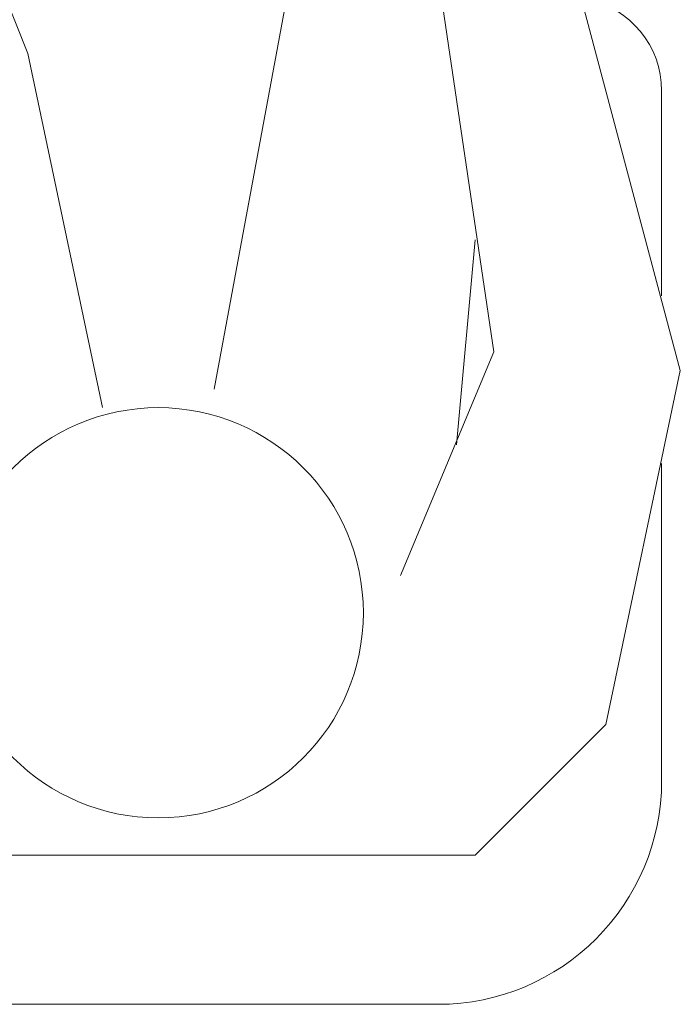
# Model space of a CAD drawing. Units: millimetres. Extents: x -46005 to 56587, y 11952 to 41652.
# Drawn here: x 2053 to 2584, y 24016 to 24808 of the extents above; entities that cross this region are included whole.
import ezdxf

# ---------------------------------------------------------------- set-up
doc = ezdxf.new("R2010")
doc.units = ezdxf.units.MM
doc.layers.add('1-Default', color=7, linetype='Continuous', lineweight=0)
doc.layers.add('605-Environment-Operation-Workflow', color=7, linetype='Continuous', lineweight=13, true_color=0x848484)

# ---------------------------------------------------------------- blocks, each defined once
blk = doc.blocks.new('*U304')
at = {"layer": '605-Environment-Operation-Workflow'}
for p, q in [((-156.97, 540), (143.03, 540)), ((-176.97, 460), (-246.97, 390)), ((153.03, 460), (-176.97, 460)), ((225.18, 391.06), (153.03, 460)), ((-276.97, 250), (-276.97, 420)), ((263.03, 420), (263.03, 50)), ((253.03, 160), (225.18, 391.06)), ((-246.97, 390), (-286.97, 200)), ((-186.97, 190), (-136.97, 310)), ((123.03, 310), (153.03, 160)), ((-286.97, 200), (-206.97, -100)), ((-146.97, -80), (-186.97, 190)), ((-276.97, 50), (-276.97, 160)), ((153.03, 160), (153.03, 140)), ((153.03, -30), (253.03, 160)), ((153.03, 140), (103.03, 0)), ((-75.86, 0), (75.86, 0)), ((103.03, 0), (53.03, -50)), ((103.03, 0), (153.03, -30)), ((213.03, 0), (168.82, 0)), ((133.03, -110), (153.03, -30)), ((53.03, -50), (53.03, -120)), ((-202.73, -95.86), (-146.97, -80)), ((-96.97, -140), (-146.97, -80)), ((-206.97, -100), (-156.97, -200)), ((83.03, -140), (133.03, -110)), ((53.03, -120), (83.03, -140)), ((-86.97, -180), (-96.97, -140)), ((-96.97, -200), (-86.97, -180)), ((-156.97, -200), (-96.97, -200))]:
    blk.add_line(p, q, dxfattribs=at)
for points in [[(-166.97, 240), (-176.97, 130)], [(23.03, 220), (63.03, 30), (83.03, -20)], [(-36.97, 210), (-86.97, -60), (-106.97, -90), (-126.97, -100)]]:
    blk.add_lwpolyline(points, dxfattribs=at)
blk.add_circle((-6.97, 330), 110, dxfattribs=at)
for centre, major_axis, start_param, end_param in [((-156.97, 420), (0, 120), 0, 1.570796), ((143.03, 420), (0, 120), 4.712389, 6.283185), ((-226.97, 50), (0, -50), 4.712389, 6.08579), ((-226.97, 50), (0, -50), 4.712389, 6.08579), ((213.03, 50), (50, 0), 4.712389, 6.283185)]:
    blk.add_ellipse(centre, major_axis=major_axis, ratio=1, start_param=start_param, end_param=end_param, dxfattribs=at)

msp = doc.modelspace()

# ---------------------------------------------------------------- block references
at = {"layer": '1-Default', "xscale": 1.5, "yscale": 1.5, "zscale": 1.5, "rotation": 179.999996929531}
msp.add_blockref('*U304', (2153.67, 24825.69), dxfattribs=at)

doc.saveas('drawing.dxf')
